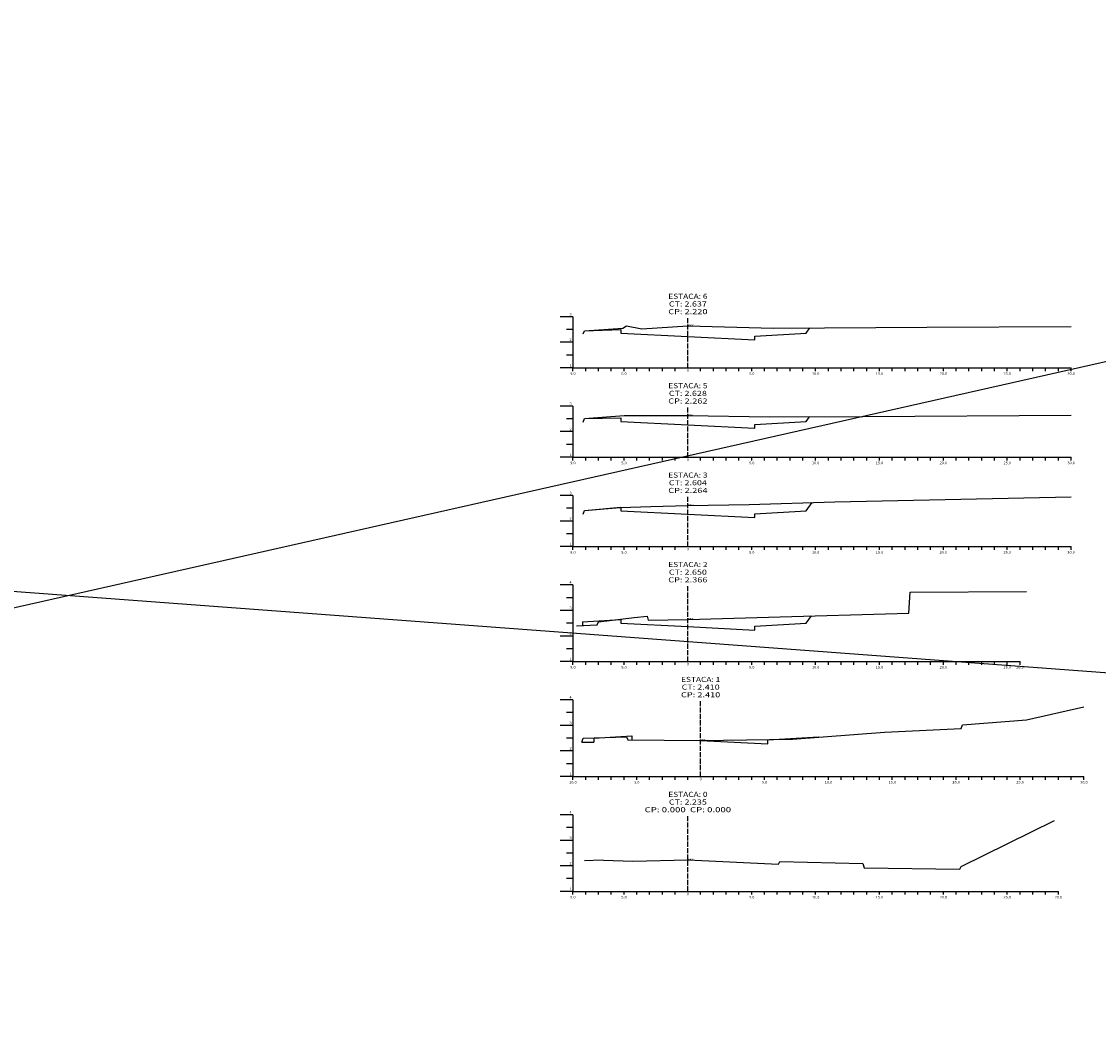
# Model space of a CAD drawing. Extents: x -2014 to 2830, y -1272 to 3220.
# Drawn here: x -402 to 441, y 2423 to 3220 of the extents above; entities that cross this region are included whole.
import ezdxf
from ezdxf.enums import TextEntityAlignment as Align

# ---------------------------------------------------------------- set-up
doc = ezdxf.new("R2010")
doc.units = 0
doc.header["$MEASUREMENT"] = 0
doc.linetypes.add('LIN0', pattern=[0])
doc.linetypes.add('LIN1', pattern=[5, 4, -1])
doc.layers.get('0').update_dxf_attribs({"linetype": 'LIN0'})
doc.layers.add('SECOES', color=7, linetype='LIN0')
doc.styles.add('ROMANS', font='romans')

msp = doc.modelspace()

# ---------------------------------------------------------------- linework, layer by layer
at = {"color": 5, "linetype": 'CONTINUOUS'}
msp.add_lwpolyline([(1628.38, 3220.21), (-1905.56, 2423.15), (-1849.82, 2881.54), (1540, 2629.07)], dxfattribs=at)
at = {"color": 0}
for p in [(120, 2981.81), (120, 2911.63), (120, 2841.15), (120, 2752.07), (130, 2657.27), (120, 2563.77)]:
    msp.add_point(p, dxfattribs=at)
at = {"layer": 'SECOES', "color": 4, "linetype": 'LIN0'}
for p, q in [((30, 2989.07), (20, 2989.07)), ((30, 2989.07), (30, 2949.07)), ((30, 2979.07), (25, 2979.07)), ((30, 2969.07), (20, 2969.07)), ((30, 2959.07), (25, 2959.07)), ((30, 2949.07), (20, 2949.07)), ((30, 2949.07), (420, 2949.07)), ((30, 2946.57), (30, 2949.07)), ((40, 2946.57), (40, 2949.07)), ((50, 2946.57), (50, 2949.07)), ((60, 2946.57), (60, 2949.07)), ((70, 2946.57), (70, 2949.07)), ((80, 2946.57), (80, 2949.07)), ((90, 2946.57), (90, 2949.07)), ((100, 2946.57), (100, 2949.07)), ((110, 2946.57), (110, 2949.07)), ((120, 2949.07), (120, 2949.07)), ((130, 2946.57), (130, 2949.07)), ((140, 2946.57), (140, 2949.07)), ((150, 2946.57), (150, 2949.07)), ((160, 2946.57), (160, 2949.07)), ((170, 2946.57), (170, 2949.07)), ((180, 2946.57), (180, 2949.07)), ((190, 2946.57), (190, 2949.07)), ((200, 2946.57), (200, 2949.07)), ((210, 2946.57), (210, 2949.07)), ((220, 2946.57), (220, 2949.07)), ((230, 2946.57), (230, 2949.07)), ((240, 2946.57), (240, 2949.07)), ((250, 2946.57), (250, 2949.07)), ((260, 2946.57), (260, 2949.07)), ((270, 2946.57), (270, 2949.07)), ((280, 2946.57), (280, 2949.07)), ((290, 2946.57), (290, 2949.07)), ((300, 2946.57), (300, 2949.07)), ((310, 2946.57), (310, 2949.07)), ((320, 2946.57), (320, 2949.07)), ((330, 2946.57), (330, 2949.07)), ((340, 2946.57), (340, 2949.07)), ((350, 2946.57), (350, 2949.07)), ((360, 2946.57), (360, 2949.07)), ((370, 2946.57), (370, 2949.07)), ((380, 2946.57), (380, 2949.07)), ((390, 2946.57), (390, 2949.07)), ((400, 2946.57), (400, 2949.07)), ((410, 2946.57), (410, 2949.07)), ((420, 2946.57), (420, 2949.07)), ((30, 2919.07), (20, 2919.07)), ((30, 2919.07), (30, 2879.07)), ((30, 2909.07), (25, 2909.07)), ((30, 2899.07), (20, 2899.07)), ((30, 2889.07), (25, 2889.07)), ((30, 2879.07), (20, 2879.07)), ((30, 2879.07), (420, 2879.07)), ((30, 2876.57), (30, 2879.07)), ((40, 2876.57), (40, 2879.07)), ((50, 2876.57), (50, 2879.07)), ((60, 2876.57), (60, 2879.07)), ((70, 2876.57), (70, 2879.07)), ((80, 2876.57), (80, 2879.07)), ((90, 2876.57), (90, 2879.07)), ((100, 2876.57), (100, 2879.07)), ((110, 2876.57), (110, 2879.07)), ((120, 2879.07), (120, 2879.07)), ((130, 2876.57), (130, 2879.07)), ((140, 2876.57), (140, 2879.07)), ((150, 2876.57), (150, 2879.07)), ((160, 2876.57), (160, 2879.07)), ((170, 2876.57), (170, 2879.07)), ((180, 2876.57), (180, 2879.07)), ((190, 2876.57), (190, 2879.07)), ((200, 2876.57), (200, 2879.07)), ((210, 2876.57), (210, 2879.07)), ((220, 2876.57), (220, 2879.07)), ((230, 2876.57), (230, 2879.07)), ((240, 2876.57), (240, 2879.07)), ((250, 2876.57), (250, 2879.07)), ((260, 2876.57), (260, 2879.07)), ((270, 2876.57), (270, 2879.07)), ((280, 2876.57), (280, 2879.07)), ((290, 2876.57), (290, 2879.07)), ((300, 2876.57), (300, 2879.07)), ((310, 2876.57), (310, 2879.07)), ((320, 2876.57), (320, 2879.07)), ((330, 2876.57), (330, 2879.07)), ((340, 2876.57), (340, 2879.07)), ((350, 2876.57), (350, 2879.07)), ((360, 2876.57), (360, 2879.07)), ((370, 2876.57), (370, 2879.07)), ((380, 2876.57), (380, 2879.07)), ((390, 2876.57), (390, 2879.07)), ((400, 2876.57), (400, 2879.07)), ((410, 2876.57), (410, 2879.07)), ((420, 2876.57), (420, 2879.07)), ((30, 2849.07), (20, 2849.07)), ((30, 2849.07), (30, 2809.07)), ((30, 2839.07), (25, 2839.07)), ((30, 2829.07), (20, 2829.07)), ((30, 2819.07), (25, 2819.07)), ((30, 2809.07), (20, 2809.07)), ((30, 2809.07), (420, 2809.07)), ((30, 2806.57), (30, 2809.07)), ((40, 2806.57), (40, 2809.07)), ((50, 2806.57), (50, 2809.07)), ((60, 2806.57), (60, 2809.07)), ((70, 2806.57), (70, 2809.07)), ((80, 2806.57), (80, 2809.07)), ((90, 2806.57), (90, 2809.07)), ((100, 2806.57), (100, 2809.07)), ((110, 2806.57), (110, 2809.07)), ((120, 2809.07), (120, 2809.07)), ((130, 2806.57), (130, 2809.07)), ((140, 2806.57), (140, 2809.07)), ((150, 2806.57), (150, 2809.07)), ((160, 2806.57), (160, 2809.07)), ((170, 2806.57), (170, 2809.07)), ((180, 2806.57), (180, 2809.07)), ((190, 2806.57), (190, 2809.07)), ((200, 2806.57), (200, 2809.07)), ((210, 2806.57), (210, 2809.07)), ((220, 2806.57), (220, 2809.07)), ((230, 2806.57), (230, 2809.07)), ((240, 2806.57), (240, 2809.07)), ((250, 2806.57), (250, 2809.07)), ((260, 2806.57), (260, 2809.07)), ((270, 2806.57), (270, 2809.07)), ((280, 2806.57), (280, 2809.07)), ((290, 2806.57), (290, 2809.07)), ((300, 2806.57), (300, 2809.07)), ((310, 2806.57), (310, 2809.07)), ((320, 2806.57), (320, 2809.07)), ((330, 2806.57), (330, 2809.07)), ((340, 2806.57), (340, 2809.07)), ((350, 2806.57), (350, 2809.07)), ((360, 2806.57), (360, 2809.07)), ((370, 2806.57), (370, 2809.07)), ((380, 2806.57), (380, 2809.07)), ((390, 2806.57), (390, 2809.07)), ((400, 2806.57), (400, 2809.07)), ((410, 2806.57), (410, 2809.07)), ((420, 2806.57), (420, 2809.07)), ((30, 2779.07), (20, 2779.07)), ((30, 2779.07), (30, 2719.07)), ((30, 2769.07), (25, 2769.07)), ((30, 2759.07), (20, 2759.07)), ((30, 2749.07), (25, 2749.07)), ((30, 2739.07), (20, 2739.07)), ((30, 2729.07), (25, 2729.07)), ((30, 2719.07), (20, 2719.07)), ((30, 2719.07), (380, 2719.07)), ((30, 2716.57), (30, 2719.07)), ((40, 2716.57), (40, 2719.07)), ((50, 2716.57), (50, 2719.07)), ((60, 2716.57), (60, 2719.07)), ((70, 2716.57), (70, 2719.07)), ((80, 2716.57), (80, 2719.07)), ((90, 2716.57), (90, 2719.07)), ((100, 2716.57), (100, 2719.07)), ((110, 2716.57), (110, 2719.07)), ((120, 2719.07), (120, 2719.07)), ((130, 2716.57), (130, 2719.07)), ((140, 2716.57), (140, 2719.07)), ((150, 2716.57), (150, 2719.07)), ((160, 2716.57), (160, 2719.07)), ((170, 2716.57), (170, 2719.07)), ((180, 2716.57), (180, 2719.07)), ((190, 2716.57), (190, 2719.07)), ((200, 2716.57), (200, 2719.07)), ((210, 2716.57), (210, 2719.07)), ((220, 2716.57), (220, 2719.07)), ((230, 2716.57), (230, 2719.07)), ((240, 2716.57), (240, 2719.07)), ((250, 2716.57), (250, 2719.07)), ((260, 2716.57), (260, 2719.07)), ((270, 2716.57), (270, 2719.07)), ((280, 2716.57), (280, 2719.07)), ((290, 2716.57), (290, 2719.07)), ((300, 2716.57), (300, 2719.07)), ((310, 2716.57), (310, 2719.07)), ((320, 2716.57), (320, 2719.07)), ((330, 2716.57), (330, 2719.07)), ((340, 2716.57), (340, 2719.07)), ((350, 2716.57), (350, 2719.07)), ((360, 2716.57), (360, 2719.07)), ((370, 2716.57), (370, 2719.07)), ((380, 2716.57), (380, 2719.07)), ((30, 2689.07), (20, 2689.07)), ((30, 2689.07), (30, 2629.07)), ((30, 2679.07), (25, 2679.07)), ((30, 2669.07), (20, 2669.07)), ((30, 2659.07), (25, 2659.07)), ((30, 2649.07), (20, 2649.07)), ((30, 2639.07), (25, 2639.07)), ((30, 2629.07), (20, 2629.07)), ((30, 2629.07), (430, 2629.07)), ((30, 2626.57), (30, 2629.07)), ((40, 2626.57), (40, 2629.07)), ((50, 2626.57), (50, 2629.07)), ((60, 2626.57), (60, 2629.07)), ((70, 2626.57), (70, 2629.07)), ((80, 2626.57), (80, 2629.07)), ((90, 2626.57), (90, 2629.07)), ((100, 2626.57), (100, 2629.07)), ((110, 2626.57), (110, 2629.07)), ((120, 2626.57), (120, 2629.07)), ((130, 2629.07), (130, 2629.07)), ((140, 2626.57), (140, 2629.07)), ((150, 2626.57), (150, 2629.07)), ((160, 2626.57), (160, 2629.07)), ((170, 2626.57), (170, 2629.07)), ((180, 2626.57), (180, 2629.07)), ((190, 2626.57), (190, 2629.07)), ((200, 2626.57), (200, 2629.07)), ((210, 2626.57), (210, 2629.07)), ((220, 2626.57), (220, 2629.07)), ((230, 2626.57), (230, 2629.07)), ((240, 2626.57), (240, 2629.07)), ((250, 2626.57), (250, 2629.07)), ((260, 2626.57), (260, 2629.07)), ((270, 2626.57), (270, 2629.07)), ((280, 2626.57), (280, 2629.07)), ((290, 2626.57), (290, 2629.07)), ((300, 2626.57), (300, 2629.07)), ((310, 2626.57), (310, 2629.07)), ((320, 2626.57), (320, 2629.07)), ((330, 2626.57), (330, 2629.07)), ((340, 2626.57), (340, 2629.07)), ((350, 2626.57), (350, 2629.07)), ((360, 2626.57), (360, 2629.07)), ((370, 2626.57), (370, 2629.07)), ((380, 2626.57), (380, 2629.07)), ((390, 2626.57), (390, 2629.07)), ((400, 2626.57), (400, 2629.07)), ((410, 2626.57), (410, 2629.07)), ((420, 2626.57), (420, 2629.07)), ((430, 2626.57), (430, 2629.07)), ((30, 2599.07), (20, 2599.07)), ((30, 2599.07), (30, 2539.07)), ((30, 2589.07), (25, 2589.07)), ((30, 2579.07), (20, 2579.07)), ((30, 2569.07), (25, 2569.07)), ((30, 2559.07), (20, 2559.07)), ((30, 2549.07), (25, 2549.07)), ((30, 2539.07), (20, 2539.07)), ((30, 2539.07), (410, 2539.07)), ((30, 2536.57), (30, 2539.07)), ((40, 2536.57), (40, 2539.07)), ((50, 2536.57), (50, 2539.07)), ((60, 2536.57), (60, 2539.07)), ((70, 2536.57), (70, 2539.07)), ((80, 2536.57), (80, 2539.07)), ((90, 2536.57), (90, 2539.07)), ((100, 2536.57), (100, 2539.07)), ((110, 2536.57), (110, 2539.07)), ((120, 2539.07), (120, 2539.07)), ((130, 2536.57), (130, 2539.07)), ((140, 2536.57), (140, 2539.07)), ((150, 2536.57), (150, 2539.07)), ((160, 2536.57), (160, 2539.07)), ((170, 2536.57), (170, 2539.07)), ((180, 2536.57), (180, 2539.07)), ((190, 2536.57), (190, 2539.07)), ((200, 2536.57), (200, 2539.07)), ((210, 2536.57), (210, 2539.07)), ((220, 2536.57), (220, 2539.07)), ((230, 2536.57), (230, 2539.07)), ((240, 2536.57), (240, 2539.07)), ((250, 2536.57), (250, 2539.07)), ((260, 2536.57), (260, 2539.07)), ((270, 2536.57), (270, 2539.07)), ((280, 2536.57), (280, 2539.07)), ((290, 2536.57), (290, 2539.07)), ((300, 2536.57), (300, 2539.07)), ((310, 2536.57), (310, 2539.07)), ((320, 2536.57), (320, 2539.07)), ((330, 2536.57), (330, 2539.07)), ((340, 2536.57), (340, 2539.07)), ((350, 2536.57), (350, 2539.07)), ((360, 2536.57), (360, 2539.07)), ((370, 2536.57), (370, 2539.07)), ((380, 2536.57), (380, 2539.07)), ((390, 2536.57), (390, 2539.07)), ((400, 2536.57), (400, 2539.07)), ((410, 2536.57), (410, 2539.07))]:
    msp.add_line(p, q, dxfattribs=at)
at = {"layer": 'SECOES', "color": 4, "linetype": 'LIN1'}
for p, q in [((120, 2949.07), (120, 2989.07)), ((120, 2879.07), (120, 2919.07)), ((120, 2809.07), (120, 2849.07)), ((120, 2719.07), (120, 2779.07)), ((130, 2629.07), (130, 2689.07)), ((120, 2539.07), (120, 2599.07))]:
    msp.add_line(p, q, dxfattribs=at)
at = {"layer": 'SECOES', "color": 7, "linetype": 'LIN0'}
for p, q in [((38, 2975.69), (39, 2977.91)), ((39, 2977.91), (69, 2980.07)), ((69, 2980.07), (72, 2981.91)), ((72, 2981.91), (84, 2979.59)), ((84, 2979.59), (120, 2981.81)), ((120, 2981.81), (187, 2980.15)), ((187, 2980.15), (307, 2980.79)), ((307, 2980.79), (420, 2981.51)), ((38, 2906.53), (39, 2909.43)), ((39, 2909.43), (70, 2911.73)), ((70, 2911.73), (120, 2911.63)), ((120, 2911.63), (184, 2910.57)), ((184, 2910.57), (257, 2910.93)), ((257, 2910.93), (420, 2911.89)), ((91, 2840.49), (120, 2841.15)), ((120, 2841.15), (168, 2842.07)), ((168, 2842.07), (235, 2844.17)), ((235, 2844.17), (420, 2847.99)), ((38, 2834.49), (39, 2837.25)), ((39, 2837.25), (67, 2839.61)), ((67, 2839.61), (91, 2840.49)), ((294, 2773.35), (385, 2773.83)), ((293, 2757.01), (294, 2773.35)), ((183, 2753.91), (293, 2757.01)), ((49, 2747.75), (50, 2750.17)), ((50, 2750.17), (78, 2753.57)), ((78, 2753.57), (88, 2754.65)), ((88, 2754.65), (89, 2751.39)), ((89, 2751.39), (120, 2752.07)), ((120, 2752.07), (183, 2753.91)), ((32.9, 2746.97), (49, 2747.75)), ((385, 2673.55), (430, 2683.71)), ((335, 2669.45), (385, 2673.55)), ((274, 2663.71), (334, 2666.63)), ((334, 2666.63), (335, 2669.45)), ((37, 2656.05), (38, 2659.05)), ((38, 2659.05), (72, 2660.01)), ((72, 2660.01), (73, 2657.77)), ((73, 2657.77), (130, 2657.27)), ((130, 2657.27), (202, 2658.39)), ((202, 2658.39), (274, 2663.71)), ((334, 2558.71), (407, 2594.65)), ((39, 2563.31), (53, 2563.81)), ((53, 2563.81), (54, 2563.57)), ((54, 2563.57), (77, 2562.87)), ((77, 2562.87), (120, 2563.77)), ((120, 2563.77), (191, 2560.39)), ((191, 2560.39), (192, 2562.49)), ((192, 2562.49), (257, 2560.93)), ((257, 2560.93), (258, 2557.49)), ((258, 2557.49), (333, 2556.43)), ((333, 2556.43), (334, 2558.71))]:
    msp.add_line(p, q, dxfattribs=at)
at = {"layer": 'SECOES', "color": 3, "linetype": 'LIN0'}
for p, q in [((39, 2977.91), (67.5, 2979.09)), ((67.5, 2979.09), (67.5, 2976.09)), ((67.5, 2976.09), (67.5, 2976.09)), ((67.5, 2976.09), (67.5, 2976.09)), ((67.5, 2976.09), (120, 2973.47)), ((172.5, 2973.85), (212.5, 2976.25)), ((212.5, 2976.25), (215.54, 2980.31)), ((120, 2973.47), (172.5, 2970.85)), ((172.5, 2970.85), (172.5, 2973.85)), ((172.5, 2970.85), (172.5, 2970.85)), ((172.5, 2970.85), (172.5, 2970.85)), ((39, 2909.43), (67.5, 2909.93)), ((67.5, 2909.93), (67.5, 2906.93)), ((212.5, 2907.09), (215.22, 2910.73)), ((67.5, 2906.93), (67.5, 2906.93)), ((67.5, 2906.93), (67.5, 2906.93)), ((67.5, 2906.93), (120, 2904.31)), ((120, 2904.31), (172.5, 2901.69)), ((172.5, 2904.69), (212.5, 2907.09)), ((172.5, 2901.69), (172.5, 2904.69)), ((172.5, 2901.69), (172.5, 2901.69)), ((172.5, 2901.69), (172.5, 2901.69)), ((212.5, 2837.13), (217.36, 2843.61)), ((39, 2837.25), (67.5, 2839.97)), ((67.5, 2839.97), (67.5, 2836.97)), ((67.5, 2836.97), (67.5, 2836.97)), ((67.5, 2836.97), (67.5, 2836.97)), ((67.5, 2836.97), (120, 2834.35)), ((120, 2834.35), (172.5, 2831.73)), ((172.5, 2834.73), (212.5, 2837.13)), ((172.5, 2831.73), (172.5, 2834.73)), ((172.5, 2831.73), (172.5, 2831.73)), ((172.5, 2831.73), (172.5, 2831.73)), ((37.49, 2750.19), (67.5, 2752.01)), ((37.49, 2750.19), (37.49, 2747.19)), ((67.5, 2752.01), (67.5, 2749.01)), ((67.5, 2749.01), (67.5, 2749.01)), ((67.5, 2749.01), (67.5, 2749.01)), ((67.5, 2749.01), (120, 2746.39)), ((172.5, 2746.77), (212.5, 2749.17)), ((212.5, 2749.17), (216.77, 2754.87)), ((120, 2746.39), (172.5, 2743.77)), ((172.5, 2743.77), (172.5, 2746.77)), ((172.5, 2743.77), (172.5, 2743.77)), ((172.5, 2743.77), (172.5, 2743.77)), ((37, 2656.05), (46.29, 2655.97)), ((46.29, 2658.97), (76.02, 2660.99)), ((46.29, 2658.97), (46.29, 2655.97)), ((76.02, 2660.99), (76.02, 2657.99)), ((130, 2657.27), (182.5, 2654.65)), ((182.5, 2657.65), (222.5, 2660.05)), ((182.5, 2654.65), (182.5, 2657.65)), ((222.5, 2660.05), (222.6, 2659.91)), ((182.5, 2654.65), (182.5, 2654.65)), ((182.5, 2654.65), (182.5, 2654.65))]:
    msp.add_line(p, q, dxfattribs=at)

# ---------------------------------------------------------------- texts
for tag, p in [('COTA', (120, 2981.81)), ('PONTO', (120, 2981.81)), ('DESC', (120, 2981.81)), ('COTA', (120, 2911.63)), ('PONTO', (120, 2911.63)), ('DESC', (120, 2911.63)), ('COTA', (120, 2841.15)), ('PONTO', (120, 2841.15)), ('DESC', (120, 2841.15)), ('COTA', (120, 2752.07)), ('PONTO', (120, 2752.07)), ('DESC', (120, 2752.07)), ('COTA', (130, 2657.27)), ('PONTO', (130, 2657.27)), ('DESC', (130, 2657.27)), ('COTA', (120, 2563.77)), ('PONTO', (120, 2563.77)), ('DESC', (120, 2563.77))]:
    msp.add_attdef(tag, p, ' ', height=1)
at = {"layer": 'SECOES', "color": 1, "style": 'ROMANS'}
for s, height, width, p, p2 in [('ESTACA: 6', 4, 1.008073, (104.64, 3003.07), (135.36, 3003.07)), ('CT: 2.637', 4, 1.007661, (105.12, 2997.07), (134.88, 2997.07)), ('CP: 2.220', 4, 1.008073, (104.64, 2991.07), (135.36, 2991.07)), ('3', 2, 1.029412, (27.33, 2990.07), (29, 2990.07)), ('2', 2, 1.029412, (27.33, 2970.07), (29, 2970.07)), ('1', 2, 1.590909, (27.33, 2950.07), (29, 2950.07)), ('9.0', 2, 0.930851, (27.92, 2943.57), (32.08, 2943.57)), ('5.0', 2, 0.930851, (67.92, 2943.57), (72.08, 2943.57)), ('0', 2, 1.029411, (119.17, 2946.07), (120.83, 2946.07)), ('5.0', 2, 0.930851, (167.92, 2943.57), (172.08, 2943.57)), ('10.0', 2, 0.914179, (217.08, 2943.57), (222.92, 2943.57)), ('15.0', 2, 0.914179, (267.08, 2943.57), (272.92, 2943.57)), ('20.0', 2, 0.914179, (317.08, 2943.57), (322.92, 2943.57)), ('25.0', 2, 0.914179, (367.08, 2943.57), (372.92, 2943.57)), ('30.0', 2, 0.914179, (417.08, 2943.57), (422.92, 2943.57)), ('ESTACA: 5', 4, 1.008073, (104.64, 2933.07), (135.36, 2933.07)), ('CT: 2.628', 4, 1.007661, (105.12, 2927.07), (134.88, 2927.07)), ('3', 2, 1.029412, (27.33, 2920.07), (29, 2920.07)), ('CP: 2.262', 4, 1.008073, (104.64, 2921.07), (135.36, 2921.07)), ('2', 2, 1.029412, (27.33, 2900.07), (29, 2900.07)), ('1', 2, 1.590909, (27.33, 2880.07), (29, 2880.07)), ('9.0', 2, 0.930851, (27.92, 2873.57), (32.08, 2873.57)), ('5.0', 2, 0.930851, (67.92, 2873.57), (72.08, 2873.57)), ('0', 2, 1.029411, (119.17, 2876.07), (120.83, 2876.07)), ('5.0', 2, 0.930851, (167.92, 2873.57), (172.08, 2873.57)), ('10.0', 2, 0.914179, (217.08, 2873.57), (222.92, 2873.57)), ('15.0', 2, 0.914179, (267.08, 2873.57), (272.92, 2873.57)), ('20.0', 2, 0.914179, (317.08, 2873.57), (322.92, 2873.57)), ('25.0', 2, 0.914179, (367.08, 2873.57), (372.92, 2873.57)), ('30.0', 2, 0.914179, (417.08, 2873.57), (422.92, 2873.57)), ('ESTACA: 3', 4, 1.008073, (104.64, 2863.07), (135.36, 2863.07)), ('CT: 2.604', 4, 1.001202, (105.12, 2857.07), (134.88, 2857.07)), ('3', 2, 1.029412, (27.33, 2850.07), (29, 2850.07)), ('CP: 2.264', 4, 1.001812, (104.64, 2851.07), (135.36, 2851.07)), ('2', 2, 1.029412, (27.33, 2830.07), (29, 2830.07)), ('1', 2, 1.590909, (27.33, 2810.07), (29, 2810.07)), ('0', 2, 1.029411, (119.17, 2806.07), (120.83, 2806.07)), ('9.0', 2, 0.930851, (27.92, 2803.57), (32.08, 2803.57)), ('5.0', 2, 0.930851, (67.92, 2803.57), (72.08, 2803.57)), ('5.0', 2, 0.930851, (167.92, 2803.57), (172.08, 2803.57)), ('10.0', 2, 0.914179, (217.08, 2803.57), (222.92, 2803.57)), ('15.0', 2, 0.914179, (267.08, 2803.57), (272.92, 2803.57)), ('20.0', 2, 0.914179, (317.08, 2803.57), (322.92, 2803.57)), ('25.0', 2, 0.914179, (367.08, 2803.57), (372.92, 2803.57)), ('30.0', 2, 0.914179, (417.08, 2803.57), (422.92, 2803.57)), ('ESTACA: 2', 4, 1.008073, (104.64, 2793.07), (135.36, 2793.07)), ('CT: 2.650', 4, 1.007661, (105.12, 2787.07), (134.88, 2787.07)), ('4', 2, 0.972222, (27.33, 2780.07), (29, 2780.07)), ('CP: 2.366', 4, 1.008073, (104.64, 2781.07), (135.36, 2781.07)), ('3', 2, 1.029412, (27.33, 2760.07), (29, 2760.07)), ('2', 2, 1.029412, (27.33, 2740.07), (29, 2740.07)), ('1', 2, 1.590909, (27.33, 2720.07), (29, 2720.07)), ('9.0', 2, 0.930851, (27.92, 2713.57), (32.08, 2713.57)), ('5.0', 2, 0.930851, (67.92, 2713.57), (72.08, 2713.57)), ('0', 2, 1.029411, (119.17, 2716.07), (120.83, 2716.07)), ('5.0', 2, 0.930851, (167.92, 2713.57), (172.08, 2713.57)), ('10.0', 2, 0.914179, (217.08, 2713.57), (222.92, 2713.57)), ('15.0', 2, 0.914179, (267.08, 2713.57), (272.92, 2713.57)), ('20.0', 2, 0.914179, (317.08, 2713.57), (322.92, 2713.57)), ('25.0', 2, 0.914179, (367.08, 2713.57), (372.92, 2713.57)), ('26.0', 2, 0.914179, (377.08, 2713.57), (382.92, 2713.57)), ('ESTACA: 1', 4, 1.047348, (114.64, 2703.07), (145.36, 2703.07)), ('CT: 2.410', 4, 1.007661, (115.12, 2697.07), (144.88, 2697.07)), ('4', 2, 0.972222, (27.33, 2690.07), (29, 2690.07)), ('CP: 2.410', 4, 1.008073, (114.64, 2691.07), (145.36, 2691.07)), ('3', 2, 1.029412, (27.33, 2670.07), (29, 2670.07)), ('2', 2, 1.029412, (27.33, 2650.07), (29, 2650.07)), ('1', 2, 1.590909, (27.33, 2630.07), (29, 2630.07)), ('10.0', 2, 0.914179, (27.08, 2623.57), (32.92, 2623.57)), ('5.0', 2, 0.930851, (77.92, 2623.57), (82.08, 2623.57)), ('0', 2, 1.029411, (129.17, 2626.07), (130.83, 2626.07)), ('5.0', 2, 0.930851, (177.92, 2623.57), (182.08, 2623.57)), ('10.0', 2, 0.914179, (227.08, 2623.57), (232.92, 2623.57)), ('15.0', 2, 0.914179, (277.08, 2623.57), (282.92, 2623.57)), ('20.0', 2, 0.914179, (327.08, 2623.57), (332.92, 2623.57)), ('25.0', 2, 0.914179, (377.08, 2623.57), (382.92, 2623.57)), ('30.0', 2, 0.914179, (427.08, 2623.57), (432.92, 2623.57)), ('ESTACA: 0', 4, 1.008073, (104.64, 2613.07), (135.36, 2613.07)), ('CP: 0.000  CP: 0.000', 4, 0.973288, (86.17, 2601.07), (153.83, 2601.07)), ('CT: 2.235', 4, 1.007661, (105.12, 2607.07), (134.88, 2607.07)), ('4', 2, 0.972222, (27.33, 2600.07), (29, 2600.07)), ('3', 2, 1.029412, (27.33, 2580.07), (29, 2580.07)), ('2', 2, 1.029412, (27.33, 2560.07), (29, 2560.07)), ('1', 2, 1.590909, (27.33, 2540.07), (29, 2540.07)), ('0', 2, 1.029411, (119.17, 2536.07), (120.83, 2536.07)), ('9.0', 2, 0.930851, (27.92, 2533.57), (32.08, 2533.57)), ('5.0', 2, 0.930851, (67.92, 2533.57), (72.08, 2533.57)), ('5.0', 2, 0.930851, (167.92, 2533.57), (172.08, 2533.57)), ('10.0', 2, 0.914179, (217.08, 2533.57), (222.92, 2533.57)), ('15.0', 2, 0.914179, (267.08, 2533.57), (272.92, 2533.57)), ('20.0', 2, 0.914179, (317.08, 2533.57), (322.92, 2533.57)), ('25.0', 2, 0.914179, (367.08, 2533.57), (372.92, 2533.57)), ('29.0', 2, 0.914179, (407.08, 2533.57), (412.92, 2533.57))]:
    msp.add_text(s, height=height, dxfattribs=dict(at, width=width)).set_placement(p, p2, align=Align.FIT)

doc.saveas('drawing.dxf')
